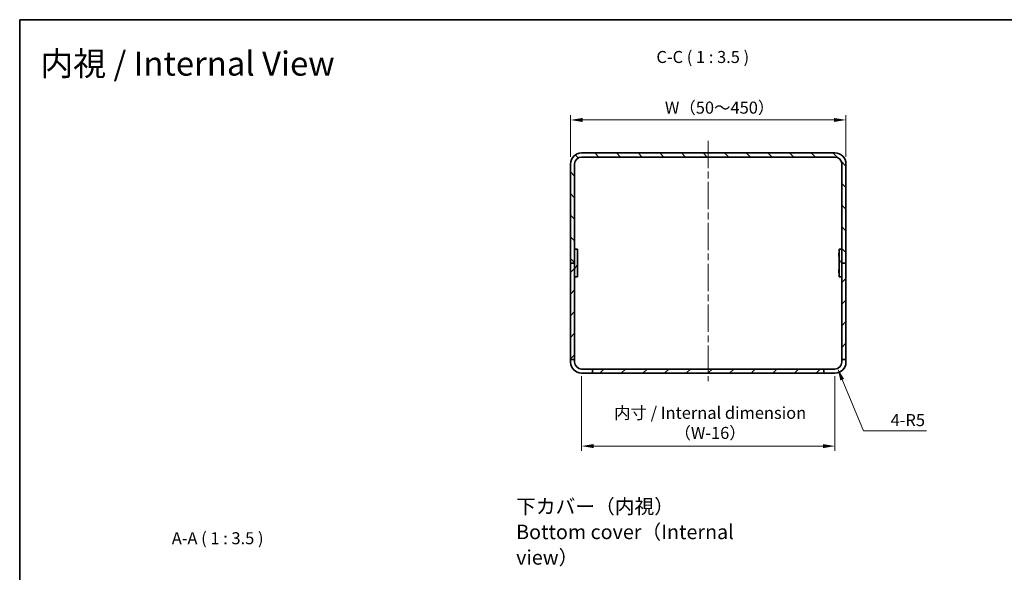
# Model space of a CAD drawing. Units: millimetres. Extents: x 51 to 4968, y 28 to 1012.
# Drawn here: x 2808 to 3523, y 610 to 1012 of the extents above; entities that cross this region are included whole.
import ezdxf

# ---------------------------------------------------------------- set-up
doc = ezdxf.new("R2010")
doc.units = ezdxf.units.MM
doc.header["$LTSCALE"] = 3.5
doc.linetypes.add('CHAIN', pattern=[0.3543, 0.2362, -0.0295, 0.0591, -0.0295])
doc.layers.get('Defpoints').update_dxf_attribs({"lineweight": 25})
for name, color, linetype, lineweight in [('Border (ISO)', 7, 'Continuous', 35), ('Centerline (ISO)', 131, 'Continuous', 18), ('Dimension (ISO)', 7, 'Continuous', 18), ('Dimension (ISO) @ 1', 7, 'Continuous', 18), ('Hatch (ISO)', 1, 'Continuous', 18), ('Symbol (ISO) @ 1', 7, 'Continuous', 18), ('Visible (ISO)', 7, 'Continuous', 35)]:
    doc.layers.add(name, color=color, linetype=linetype, lineweight=lineweight)
doc.styles.add('Note Text (TK)', font='txt')
doc.dimstyles.new('Default - Method 1b (TK)', dxfattribs={"dimscale": 3.5, "dimtxt": 2.5, "dimasz": 2.5, "dimexe": 1, "dimexo": 1.5, "dimgap": 1, "dimtad": 1, "dimtoh": 1, "dimrnd": 1e-08, "dimdsep": 46, "dimtxsty": 'Note Text (TK)', "dimcen": 0.09, "dimdle": 5, "dimclrd": 100, "dimclre": 100, "dimclrt": 7, "dimadec": 1, "dimazin": 1, "dimtfac": 1, "dimtmove": 0, "dimatfit": 3, "dimfxl": 1, "dimtolj": 1, "dimlwd": -1, "dimlwe": -1, "dimarcsym": 0})

# ---------------------------------------------------------------- blocks, each defined once
blk = doc.blocks.new('図面枠 tk図枠')
at = {"layer": 'Border (ISO)'}
for q in [(405.5, 289), (14.5, 8)]:
    blk.add_line((14.5, 289), q, dxfattribs=at)
blk = doc.blocks.new('*D63')
at = {"layer": 'Defpoints', "color": 0}
for p in [(3407.66, 938.64), (3207.66, 906.7), (3407.66, 906.7)]:
    blk.add_point(p, dxfattribs=at)
at = {"layer": 'Dimension (ISO)', "color": 100}
for p, q in [((3207.66, 911.95), (3207.66, 942.14)), ((3216.41, 938.64), (3398.91, 938.64)), ((3407.66, 911.95), (3407.66, 942.14))]:
    blk.add_line(p, q, dxfattribs=at)
for points in [[(3216.41, 940.09), (3216.41, 937.18), (3207.66, 938.64)], [(3398.91, 940.09), (3398.91, 937.18), (3407.66, 938.64)]]:
    blk.add_solid(points, dxfattribs=at)
at = {"layer": 'Dimension (ISO)', "color": 7, "insert": (3273.53, 947.6), "char_height": 8.75, "attachment_point": 4, "style": 'Note Text (TK)'}
blk.add_mtext('\\A1; W（50～450）', dxfattribs=at)
blk = doc.blocks.new('*D64')
at = {"layer": 'Defpoints', "color": 0}
for p in [(3215.66, 757.7), (3399.66, 757.7), (3215.66, 701.69)]:
    blk.add_point(p, dxfattribs=at)
at = {"layer": 'Dimension (ISO)', "color": 100}
for p, q in [((3215.66, 752.45), (3215.66, 698.19)), ((3399.66, 752.45), (3399.66, 698.19)), ((3390.91, 701.69), (3224.41, 701.69))]:
    blk.add_line(p, q, dxfattribs=at)
for points in [[(3224.41, 703.15), (3224.41, 700.23), (3215.66, 701.69)], [(3390.91, 703.15), (3390.91, 700.23), (3399.66, 701.69)]]:
    blk.add_solid(points, dxfattribs=at)
at = {"layer": 'Dimension (ISO)', "color": 7, "insert": (3307.66, 718.55), "char_height": 8.75, "attachment_point": 5, "style": 'Note Text (TK)'}
blk.add_mtext('\\A1; 内寸 / Internal dimension\\P （W-16）', dxfattribs=at)
blk = doc.blocks.new('*D86')
at = {"layer": 'Defpoints', "color": 0}
for p in [(3399.66, 762.7), (3401.57, 758.08)]:
    blk.add_point(p, dxfattribs=at)
at = {"layer": 'Dimension (ISO)', "color": 100}
for p, q in [((3420.35, 712.7), (3404.92, 750)), ((3465.99, 712.7), (3420.35, 712.7))]:
    blk.add_line(p, q, dxfattribs=at)
blk.add_solid([(3406.26, 750.55), (3403.57, 749.44), (3401.57, 758.08)], dxfattribs=at)
at = {"layer": 'Dimension (ISO)', "color": 7, "insert": (3440.04, 720.58), "char_height": 8.75, "attachment_point": 4, "style": 'Note Text (TK)'}
blk.add_mtext('\\A1;4-R5', dxfattribs=at)

msp = doc.modelspace()

# ---------------------------------------------------------------- hatches: boundary and pattern name
at = {"layer": 'Hatch (ISO)'}
h = msp.add_hatch(dxfattribs=at)
h.set_pattern_fill('ANSI31', color=256, scale=88.9, angle=90.0002105, style=0)
h.set_pattern_definition([(135.0002, (2757, 2e-06), (-7.8577, -7.85775), [])])
edge = h.paths.add_edge_path()
edge.add_ellipse((3215.6596, 906.7022), major_axis=(0, 8), ratio=1, start_angle=0, end_angle=90)
edge.add_line((3207.6596, 906.7022), (3207.6596, 834.7022))
edge.add_line((3207.6596, 834.7022), (3210.6596, 834.7022))
edge.add_line((3210.6596, 834.7022), (3210.6596, 844.7022))
edge.add_line((3210.6596, 844.7022), (3210.6596, 906.7022))
edge.add_ellipse((3215.6596, 906.7022), major_axis=(-5, 0), ratio=1, start_angle=270, end_angle=360, ccw=False)
edge.add_line((3215.6596, 911.7022), (3399.6596, 911.7022))
edge.add_ellipse((3399.6596, 906.7022), major_axis=(0, 5), ratio=1, start_angle=270, end_angle=360, ccw=False)
edge.add_line((3404.6596, 906.7022), (3404.6596, 844.7022))
edge.add_line((3404.6596, 844.7022), (3404.6596, 834.7022))
edge.add_line((3404.6596, 834.7022), (3407.6596, 834.7022))
edge.add_line((3407.6596, 834.7022), (3407.6596, 906.7022))
edge.add_ellipse((3399.6596, 906.7022), major_axis=(8, 0), ratio=1, start_angle=0, end_angle=90)
edge.add_line((3399.6596, 914.7022), (3215.6596, 914.7022))
h = msp.add_hatch(dxfattribs=at)
h.set_pattern_fill('ANSI31', color=256, scale=88.9, angle=14.9999778, style=0)
h.set_pattern_definition([(60, (2757, 2e-06), (-9.6237, 5.55625), [])])
h.paths.add_polyline_path([(3212.6596, 824.7022), (3212.6596, 844.7022), (3210.6596, 844.7022), (3210.6596, 834.7022), (3210.6596, 824.7022)])
h = msp.add_hatch(dxfattribs=at)
h.set_pattern_fill('ANSI31', color=256, scale=88.9, angle=75.0001754, style=0)
h.set_pattern_definition([(120.0002, (2757, 2e-06), (-9.62369, -5.55628), [])])
h.paths.add_polyline_path([(3402.6596, 844.7022), (3402.6596, 824.7022), (3404.6596, 824.7022), (3404.6596, 834.7022), (3404.6596, 844.7022)])
h = msp.add_hatch(dxfattribs=at)
h.set_pattern_fill('ANSI31', color=256, scale=88.9, style=0)
h.set_pattern_definition([(45, (2757, 2e-06), (-7.85772, 7.85772), [])])
h.paths.add_polyline_path([(3407.6596, 764.7022), (3407.6596, 834.7022), (3404.6596, 834.7022), (3404.6596, 824.7022), (3404.6596, 764.7022)])
h.paths.add_polyline_path([(3210.6596, 764.7022), (3210.6596, 824.7022), (3210.6596, 834.7022), (3207.6596, 834.7022), (3207.6596, 764.7022)])
h.paths.add_polyline_path([(3223.6596, 754.7022), (3391.6596, 754.7022), (3391.6596, 757.7022), (3223.6596, 757.7022)])

# ---------------------------------------------------------------- linework, layer by layer
at = {"layer": 'Centerline (ISO)', "linetype": 'CHAIN', "ltscale": 23.990969}
msp.add_line((3307.6596, 923.4522), (3307.6596, 748.9522), dxfattribs=at)
at = {"layer": 'Visible (ISO)'}
for p, q in [((3399.6596, 914.7022), (3215.6596, 914.7022)), ((3215.6596, 911.7022), (3399.6596, 911.7022)), ((3207.6596, 906.7022), (3207.6596, 834.7022)), ((3210.6596, 834.7022), (3210.6596, 906.7022)), ((3404.6596, 906.7022), (3404.6596, 834.7022)), ((3407.6596, 834.7022), (3407.6596, 906.7022)), ((3212.6596, 844.7022), (3210.6596, 844.7022)), ((3210.6596, 844.7022), (3210.6596, 824.7022)), ((3212.6596, 824.7022), (3212.6596, 844.7022)), ((3402.6596, 844.7022), (3402.6596, 824.7022)), ((3404.6596, 844.7022), (3402.6596, 844.7022)), ((3404.6596, 824.7022), (3404.6596, 844.7022)), ((3212.7596, 841.8955), (3212.6596, 842.0955)), ((3212.7596, 839.509), (3212.6596, 839.309)), ((3212.7596, 841.8955), (3212.7596, 839.509)), ((3402.5596, 841.8955), (3402.6596, 842.0955)), ((3402.5596, 839.509), (3402.5596, 841.8955)), ((3402.5596, 839.509), (3402.6596, 839.309)), ((3210.6596, 834.7022), (3207.6596, 834.7022)), ((3207.6596, 834.7022), (3207.6596, 764.7022)), ((3207.6596, 834.7022), (3210.6596, 834.7022)), ((3210.6596, 764.7022), (3210.6596, 834.7022)), ((3212.7596, 829.8955), (3212.6596, 830.0955)), ((3212.7596, 829.8955), (3212.7596, 827.509)), ((3402.5596, 829.8955), (3402.6596, 830.0955)), ((3402.5596, 827.509), (3402.5596, 829.8955)), ((3407.6596, 834.7022), (3404.6596, 834.7022)), ((3404.6596, 834.7022), (3404.6596, 764.7022)), ((3404.6596, 834.7022), (3407.6596, 834.7022)), ((3407.6596, 764.7022), (3407.6596, 834.7022)), ((3210.6596, 824.7022), (3212.6596, 824.7022)), ((3212.7596, 827.509), (3212.6596, 827.309)), ((3402.5596, 827.509), (3402.6596, 827.309)), ((3402.6596, 824.7022), (3404.6596, 824.7022)), ((3207.6596, 764.7022), (3210.6596, 764.7022)), ((3207.6596, 762.7022), (3207.6596, 764.7022)), ((3210.6596, 764.7022), (3210.6596, 762.7022)), ((3404.6596, 764.7022), (3407.6596, 764.7022)), ((3404.6596, 762.7022), (3404.6596, 764.7022)), ((3407.6596, 764.7022), (3407.6596, 762.7022)), ((3215.6596, 757.7022), (3223.6596, 757.7022)), ((3223.6596, 754.7022), (3215.6596, 754.7022)), ((3391.6596, 757.7022), (3223.6596, 757.7022)), ((3223.6596, 757.7022), (3223.6596, 754.7022)), ((3223.6596, 754.7022), (3391.6596, 754.7022)), ((3391.6596, 754.7022), (3391.6596, 757.7022)), ((3391.6596, 757.7022), (3399.6596, 757.7022)), ((3399.6596, 754.7022), (3391.6596, 754.7022))]:
    msp.add_line(p, q, dxfattribs=at)
for centre, radius, start, end in [((3215.6596, 906.7022), 8, 90, 180), ((3215.6596, 906.7022), 5, 90, 180), ((3399.6596, 906.7022), 8, 0, 90), ((3399.6596, 906.7022), 5, 0, 90), ((3215.6596, 762.7022), 8, 180, 270), ((3215.6596, 762.7022), 5, 180, 270), ((3399.6596, 762.7022), 8, 270, 0), ((3399.6596, 762.7022), 5, 270, 0)]:
    msp.add_arc(centre, radius, start, end, dxfattribs=at)

# ---------------------------------------------------------------- block references
at = {"xscale": 3.5, "yscale": 3.5, "zscale": 3.5}
msp.add_blockref('図面枠 tk図枠', (2757, 0), dxfattribs=at)

# ---------------------------------------------------------------- texts
at = {"layer": 'Symbol (ISO) @ 1', "color": 7, "attachment_point": 4, "style": 'Note Text (TK)'}
for s, insert, char_height, width, line_spacing_factor in [('{\\fＭＳ Ｐゴシック|b0|i0;\\H17.5000;内視 / Internal View}', (2822.7456, 979.6078), 17.5, 241.750101, 1.5), ('{\\fＭＳ Ｐゴシック|b0|i0;\\H10.5000;下カバー（内視）\\PBottom cover（Internal view）}', (3168.1706, 639.3452), 10.5, 188.631587, 1.058182)]:
    msp.add_mtext(s, dxfattribs=dict(at, insert=insert, char_height=char_height, width=width, line_spacing_factor=line_spacing_factor))
at = {"layer": 'Symbol (ISO) @ 1', "color": 7, "char_height": 8.75, "attachment_point": 7, "style": 'Note Text (TK)'}
for s, insert in [('C-C ( 1 : 3.5 )', (3270.0153, 977.2872)), ('A-A ( 1 : 3.5 )', (2918.1693, 627.6522))]:
    msp.add_mtext(s, dxfattribs=dict(at, insert=insert))

# ---------------------------------------------------------------- dimensions: what is measured, and where the dimension line sits
at = {"layer": 'Dimension (ISO) @ 1', "color": 100}
for base, p1, p2, text, picture, middle in [((3407.6596, 938.6362), (3207.6596, 906.7022), (3407.6596, 906.7022), ' W（50～450）', '*D63', (3307.6596, 938.6362)), ((3215.6596, 701.6915), (3399.6596, 757.7022), (3215.6596, 757.7022), ' 内寸 / Internal dimension\\P （W-16）', '*D64', (3307.6596, 701.6915))]:
    dim = msp.add_linear_dim(base=base, p1=p1, p2=p2, angle=180, text=text, dimstyle='Default - Method 1b (TK)', override={"dimscale": 1, "dimtxt": 8.75, "dimasz": 8.75, "dimexe": 3.5, "dimexo": 5.25, "dimgap": 3.5, "dimtoh": 0, "dimdec": 2, "dimcen": 0.315, "dimtp": 0, "dimtm": 0, "dimtdec": 2, "dimtix": 0, "dimtofl": 0, "dimtmove": 0, "dimatfit": 1}, dxfattribs=at)
    dim.commit()
    dim.dimension.update_dxf_attribs({"geometry": picture, "text_midpoint": middle, "dimtype": 128})
dim = msp.add_radius_dim(center=(3399.6596, 762.7022), mpoint=(3401.5715, 758.0822), text='4-<>', dimstyle='Default - Method 1b (TK)', override={"dimscale": 1, "dimtxt": 8.75, "dimasz": 8.75, "dimexe": 3.5, "dimexo": 5.25, "dimgap": 3.5, "dimtih": 1, "dimdec": 2, "dimcen": 0, "dimtp": 0, "dimtm": 0, "dimtdec": 2, "dimtix": 0, "dimtofl": 0, "dimtmove": 0, "dimatfit": 3}, dxfattribs=at)
dim.commit()
dim.dimension.update_dxf_attribs({"geometry": '*D86', "text_midpoint": (3453.019, 712.7026), "dimtype": 132})

doc.saveas('drawing.dxf')
